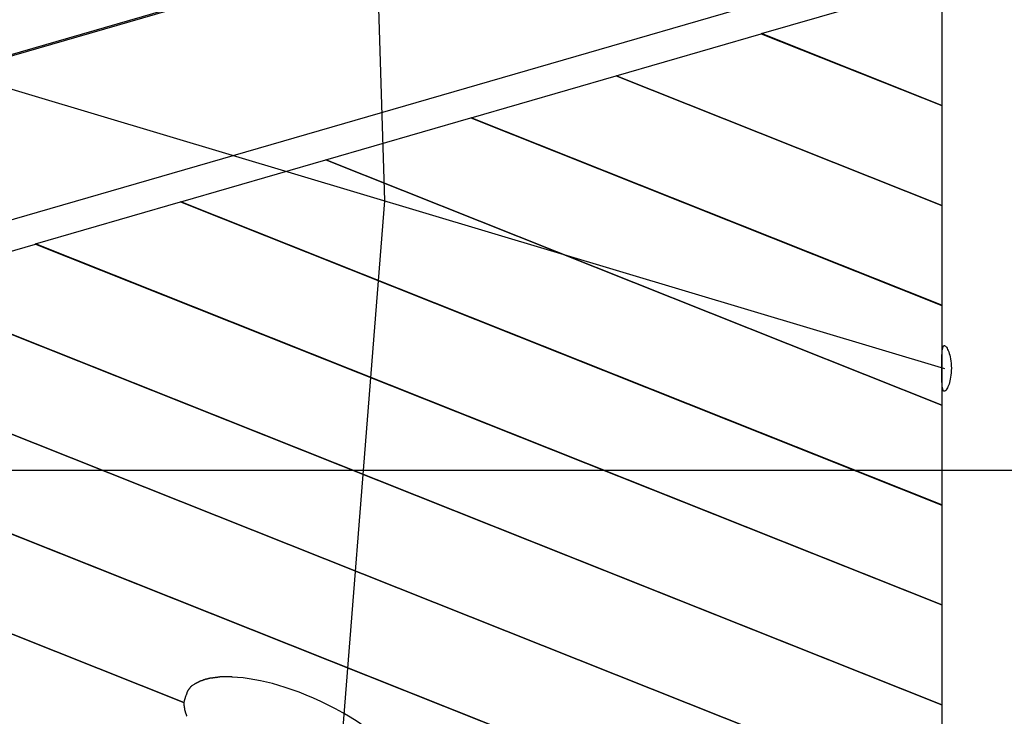
# Model space of a CAD drawing. Extents: x -70 to 70, y -44 to 44.
# Drawn here: x -30 to -25, y -2 to 1 of the extents above; entities that cross this region are included whole.
import ezdxf

# ---------------------------------------------------------------- set-up
doc = ezdxf.new("R2010")
doc.units = 0
doc.layers.get('0').update_dxf_attribs({"linetype": 'CONTINUOUS'})

msp = doc.modelspace()

# ---------------------------------------------------------------- linework, layer by layer
at = {"color": 0}
for points in [[(-25.6335, 7.1727), (-25.6335, -3.408)], [(-28.1944, 3.9367), (-28.0711, 0.0026)], [(-35.3023, 2.1701), (-25.6225, -0.7314)], [(-34.0607, -0.6194), (-27.6503, 1.2391)], [(-34.0527, -0.6226), (-27.6579, 1.2315)], [(-25.6335, 1.099), (-33.0057, -1.0385)], [(-26.4227, 0.7343), (-25.7882, 0.9182)], [(-27.0578, 0.5501), (-26.4233, 0.7341)], [(-26.4233, 0.7341), (-26.4227, 0.7343)], [(-26.4233, 0.7341), (-25.6335, 0.4193)], [(-25.6335, 0.4198), (-26.4227, 0.7343)], [(-27.6929, 0.366), (-27.0584, 0.5499)], [(-27.0584, 0.5499), (-27.0578, 0.5501)], [(-27.0584, 0.5499), (-25.6335, -0.0179)], [(-25.6335, -0.0174), (-27.0578, 0.5501)], [(-28.3279, 0.1819), (-27.6934, 0.3658)], [(-27.6934, 0.3658), (-27.6929, 0.366)], [(-27.6934, 0.3658), (-25.6335, -0.4551)], [(-25.6335, -0.4546), (-27.6929, 0.366)], [(-28.963, -0.0023), (-28.3286, 0.1817)], [(-28.3286, 0.1817), (-28.3279, 0.1819)], [(-28.3286, 0.1817), (-25.6335, -0.8922)], [(-25.6335, -0.8918), (-28.3279, 0.1819)], [(-28.0711, 0.0026), (-28.3146, -3.077)], [(-29.5981, -0.1865), (-28.9637, -0.0025)], [(-28.9637, -0.0025), (-28.963, -0.0023)], [(-28.9637, -0.0025), (-25.6335, -1.3294)], [(-25.6335, -1.3289), (-28.963, -0.0023)], [(-30.2331, -0.3705), (-29.5987, -0.1866)], [(-29.5987, -0.1866), (-29.5981, -0.1865)], [(-29.5987, -0.1866), (-25.6335, -1.7666)], [(-25.6335, -1.7661), (-29.5981, -0.1865)], [(-30.2338, -0.3707), (-25.6335, -2.2037)], [(-25.6335, -2.2033), (-30.2331, -0.3705)], [(-30.8688, -0.5549), (-25.6335, -2.6409)], [(-25.6335, -2.6405), (-30.8682, -0.5547)], [(-25.6334, -0.7314), (-25.6334, -0.7259), (-25.6334, -0.7205), (-25.6334, -0.7151), (-25.6334, -0.7099), (-25.6334, -0.7049), (-25.6334, -0.7), (-25.6333, -0.6953), (-25.6333, -0.6908), (-25.6332, -0.6864), (-25.6332, -0.6822), (-25.6331, -0.6782), (-25.633, -0.6744), (-25.6328, -0.6708), (-25.6327, -0.6672), (-25.6325, -0.6639), (-25.6323, -0.6606), (-25.6321, -0.6575), (-25.6318, -0.6545), (-25.6315, -0.6517), (-25.6311, -0.649), (-25.6307, -0.6465), (-25.6303, -0.6441), (-25.6298, -0.642), (-25.6294, -0.64), (-25.6288, -0.6381), (-25.6282, -0.6366), (-25.6275, -0.6352), (-25.6268, -0.634), (-25.626, -0.633), (-25.6252, -0.6323), (-25.6244, -0.6318), (-25.6235, -0.6314), (-25.6225, -0.6313), (-25.6203, -0.6318), (-25.6181, -0.6332), (-25.6156, -0.6356), (-25.6132, -0.6388), (-25.6106, -0.6429), (-25.6081, -0.6477), (-25.6057, -0.6532), (-25.6033, -0.6593), (-25.6011, -0.666), (-25.5991, -0.6732), (-25.5971, -0.6811), (-25.5955, -0.6898), (-25.594, -0.699), (-25.5928, -0.7089), (-25.5921, -0.7192), (-25.5918, -0.7297), (-25.5919, -0.7403), (-25.5926, -0.7507), (-25.5936, -0.7605), (-25.5949, -0.7697), (-25.5964, -0.7783), (-25.5982, -0.7862), (-25.6001, -0.7934), (-25.6021, -0.8001), (-25.6044, -0.8062), (-25.6066, -0.8118), (-25.609, -0.8168), (-25.6114, -0.8211), (-25.6138, -0.8248), (-25.6161, -0.8277), (-25.6184, -0.8297), (-25.6205, -0.831), (-25.6225, -0.8314), (-25.6236, -0.8313), (-25.6246, -0.8308), (-25.6255, -0.8302), (-25.6264, -0.8293), (-25.6272, -0.8281), (-25.6279, -0.8266), (-25.6286, -0.825), (-25.6293, -0.8232), (-25.6297, -0.8212), (-25.6302, -0.819), (-25.6307, -0.8166), (-25.6311, -0.8142), (-25.6314, -0.8115), (-25.6317, -0.8088), (-25.632, -0.8059), (-25.6322, -0.8028), (-25.6325, -0.7997), (-25.6326, -0.7962), (-25.6328, -0.7927), (-25.6329, -0.7891), (-25.633, -0.7853), (-25.6331, -0.7814), (-25.6332, -0.7773), (-25.6333, -0.7731), (-25.6333, -0.7688), (-25.6334, -0.7644), (-25.6334, -0.7598), (-25.6334, -0.7552), (-25.6334, -0.7505), (-25.6334, -0.7457), (-25.6334, -0.741), (-25.6334, -0.7362), (-25.6334, -0.7314)], [(-31.5038, -0.739), (-25.6335, -3.0781)], [(-25.6335, -3.0777), (-31.5033, -0.7388)], [(-32.1389, -0.9231), (-28.9494, -2.194)], [(-28.9494, -2.1936), (-32.1383, -0.9229)], [(60.8462, -1.1776), (-55.7565, -1.1776)], [(-28.8882, -2.1061), (-28.8882, -2.1061), (-28.8891, -2.1064), (-28.89, -2.1069), (-28.8909, -2.1072), (-28.892, -2.1078), (-28.8929, -2.1081), (-28.8941, -2.1087), (-28.895, -2.1093), (-28.8962, -2.1099), (-28.8971, -2.1103), (-28.8981, -2.1109), (-28.899, -2.1115), (-28.9002, -2.1121), (-28.9011, -2.1126), (-28.902, -2.1132), (-28.9029, -2.1138), (-28.9038, -2.1144)], [(-28.8882, -2.1061), (-28.8882, -2.1061), (-28.8891, -2.1064), (-28.89, -2.1069), (-28.8909, -2.1072), (-28.892, -2.1078), (-28.8929, -2.1081), (-28.8941, -2.1087), (-28.895, -2.1093), (-28.8962, -2.1099), (-28.8971, -2.1103), (-28.8981, -2.1109), (-28.899, -2.1115), (-28.9002, -2.1121), (-28.9011, -2.1126), (-28.902, -2.1132), (-28.9029, -2.1138), (-28.9038, -2.1144)], [(-28.8712, -2.0979), (-28.8712, -2.0979), (-28.8721, -2.0982), (-28.8732, -2.0986), (-28.8741, -2.0989), (-28.8753, -2.0995), (-28.8764, -2.0998), (-28.8776, -2.1004), (-28.8788, -2.101), (-28.88, -2.1016), (-28.8809, -2.1019), (-28.8821, -2.1025), (-28.8832, -2.1031), (-28.8844, -2.1037), (-28.8853, -2.1041), (-28.8865, -2.1047), (-28.8874, -2.1053), (-28.8885, -2.1059)], [(-28.8712, -2.0979), (-28.8712, -2.0979), (-28.8721, -2.0982), (-28.8732, -2.0986), (-28.8741, -2.0989), (-28.8753, -2.0995), (-28.8764, -2.0998), (-28.8776, -2.1004), (-28.8788, -2.101), (-28.88, -2.1016), (-28.8809, -2.1019), (-28.8821, -2.1025), (-28.8832, -2.1031), (-28.8844, -2.1037), (-28.8853, -2.1041), (-28.8865, -2.1047), (-28.8874, -2.1053), (-28.8885, -2.1059)], [(-28.8524, -2.0918), (-28.8524, -2.0918), (-28.8533, -2.0919), (-28.8543, -2.0922), (-28.8555, -2.0925), (-28.8567, -2.0929), (-28.8579, -2.0932), (-28.8591, -2.0938), (-28.8603, -2.0942), (-28.8617, -2.0948), (-28.8629, -2.0951), (-28.8641, -2.0957), (-28.8653, -2.0962), (-28.8667, -2.0968), (-28.8678, -2.0971), (-28.869, -2.0977), (-28.87, -2.0982), (-28.8712, -2.0988)], [(-28.8524, -2.0918), (-28.8524, -2.0918), (-28.8533, -2.0919), (-28.8543, -2.0922), (-28.8555, -2.0925), (-28.8567, -2.0929), (-28.8579, -2.0932), (-28.8591, -2.0938), (-28.8603, -2.0942), (-28.8617, -2.0948), (-28.8629, -2.0951), (-28.8641, -2.0957), (-28.8653, -2.0962), (-28.8667, -2.0968), (-28.8678, -2.0971), (-28.869, -2.0977), (-28.87, -2.0982), (-28.8712, -2.0988)], [(-28.8311, -2.0871), (-28.8311, -2.0871), (-28.832, -2.0871), (-28.8332, -2.0872), (-28.8344, -2.0874), (-28.8357, -2.0877), (-28.837, -2.088), (-28.8385, -2.0883), (-28.84, -2.0886), (-28.8415, -2.0892), (-28.8429, -2.0895), (-28.8444, -2.09), (-28.8458, -2.0903), (-28.8473, -2.0909), (-28.8485, -2.0912), (-28.8498, -2.0916), (-28.851, -2.0919), (-28.8522, -2.0924)], [(-28.8311, -2.0871), (-28.8311, -2.0871), (-28.832, -2.0871), (-28.8332, -2.0872), (-28.8344, -2.0874), (-28.8357, -2.0877), (-28.837, -2.088), (-28.8385, -2.0883), (-28.84, -2.0886), (-28.8415, -2.0892), (-28.8429, -2.0895), (-28.8444, -2.09), (-28.8458, -2.0903), (-28.8473, -2.0909), (-28.8485, -2.0912), (-28.8498, -2.0916), (-28.851, -2.0919), (-28.8522, -2.0924)], [(-28.8097, -2.0847), (-28.8097, -2.0847), (-28.8105, -2.0847), (-28.8116, -2.0847), (-28.8128, -2.0847), (-28.8143, -2.085), (-28.8158, -2.0852), (-28.8174, -2.0855), (-28.8189, -2.0858), (-28.8207, -2.0861), (-28.8222, -2.0862), (-28.8239, -2.0865), (-28.8254, -2.0868), (-28.827, -2.0871), (-28.8282, -2.0871), (-28.8296, -2.0874), (-28.8306, -2.0874), (-28.8317, -2.0876)], [(-28.8097, -2.0847), (-28.8097, -2.0847), (-28.8105, -2.0847), (-28.8116, -2.0847), (-28.8128, -2.0847), (-28.8143, -2.085), (-28.8158, -2.0852), (-28.8174, -2.0855), (-28.8189, -2.0858), (-28.8207, -2.0861), (-28.8222, -2.0862), (-28.8239, -2.0865), (-28.8254, -2.0868), (-28.827, -2.0871), (-28.8282, -2.0871), (-28.8296, -2.0874), (-28.8306, -2.0874), (-28.8317, -2.0876)], [(-28.7874, -2.0816), (-28.7874, -2.0816), (-28.7886, -2.0816), (-28.79, -2.0817), (-28.7914, -2.0818), (-28.7929, -2.0821), (-28.7944, -2.0823), (-28.7959, -2.0826), (-28.7974, -2.0829), (-28.799, -2.0832), (-28.8004, -2.0834), (-28.8019, -2.0837), (-28.8033, -2.084), (-28.8048, -2.0843), (-28.806, -2.0844), (-28.8073, -2.0847), (-28.8083, -2.0848), (-28.8095, -2.085)], [(-28.7874, -2.0816), (-28.7874, -2.0816), (-28.7886, -2.0816), (-28.79, -2.0817), (-28.7914, -2.0818), (-28.7929, -2.0821), (-28.7944, -2.0823), (-28.7959, -2.0826), (-28.7974, -2.0829), (-28.799, -2.0832), (-28.8004, -2.0834), (-28.8019, -2.0837), (-28.8033, -2.084), (-28.8048, -2.0843), (-28.806, -2.0844), (-28.8073, -2.0847), (-28.8083, -2.0848), (-28.8095, -2.085)], [(-28.7633, -2.0817), (-28.7633, -2.0817), (-28.7644, -2.0817), (-28.7657, -2.0817), (-28.7671, -2.0817), (-28.7687, -2.0817), (-28.7702, -2.0817), (-28.7719, -2.0817), (-28.7736, -2.0817), (-28.7754, -2.0817), (-28.7769, -2.0817), (-28.7787, -2.0817), (-28.7803, -2.0817), (-28.7821, -2.0817), (-28.7835, -2.0817), (-28.785, -2.0817), (-28.7863, -2.0817), (-28.7877, -2.0817)], [(-28.7633, -2.0817), (-28.7633, -2.0817), (-28.7644, -2.0817), (-28.7657, -2.0817), (-28.7671, -2.0817), (-28.7687, -2.0817), (-28.7702, -2.0817), (-28.7719, -2.0817), (-28.7736, -2.0817), (-28.7754, -2.0817), (-28.7769, -2.0817), (-28.7787, -2.0817), (-28.7803, -2.0817), (-28.7821, -2.0817), (-28.7835, -2.0817), (-28.785, -2.0817), (-28.7863, -2.0817), (-28.7877, -2.0817)], [(-28.7382, -2.0817), (-28.7382, -2.0817), (-28.7394, -2.0817), (-28.7408, -2.0817), (-28.7422, -2.0817), (-28.7437, -2.0817), (-28.7452, -2.0817), (-28.7467, -2.0817), (-28.7482, -2.0817), (-28.7499, -2.0817), (-28.7514, -2.0817), (-28.7529, -2.0817), (-28.7544, -2.0817), (-28.7559, -2.0817), (-28.7573, -2.0817), (-28.7588, -2.0817), (-28.7602, -2.0817), (-28.7617, -2.0817), (-28.7617, -2.0817), (-28.7617, -2.0817), (-28.7617, -2.0817), (-28.7617, -2.0817), (-28.762, -2.0817), (-28.762, -2.0817), (-28.7623, -2.0817), (-28.7625, -2.0817), (-28.7628, -2.0817), (-28.7628, -2.0817), (-28.7631, -2.0817), (-28.7633, -2.0817), (-28.7636, -2.0817), (-28.7636, -2.0817), (-28.7638, -2.0817), (-28.7638, -2.0817), (-28.764, -2.0817)], [(-28.7382, -2.0817), (-28.7382, -2.0817), (-28.7394, -2.0817), (-28.7408, -2.0817), (-28.7422, -2.0817), (-28.7437, -2.0817), (-28.7452, -2.0817), (-28.7467, -2.0817), (-28.7482, -2.0817), (-28.7499, -2.0817), (-28.7514, -2.0817), (-28.7529, -2.0817), (-28.7544, -2.0817), (-28.7559, -2.0817), (-28.7573, -2.0817), (-28.7588, -2.0817), (-28.7602, -2.0817), (-28.7617, -2.0817), (-28.7617, -2.0817), (-28.7617, -2.0817), (-28.7617, -2.0817), (-28.7617, -2.0817), (-28.762, -2.0817), (-28.762, -2.0817), (-28.7623, -2.0817), (-28.7625, -2.0817), (-28.7628, -2.0817), (-28.7628, -2.0817), (-28.7631, -2.0817), (-28.7633, -2.0817), (-28.7636, -2.0817), (-28.7636, -2.0817), (-28.7638, -2.0817), (-28.7638, -2.0817), (-28.764, -2.0817)], [(-28.0811, -2.3602), (-28.1065, -2.3389), (-28.1336, -2.3179), (-28.1621, -2.2974), (-28.1919, -2.2773), (-28.2225, -2.2579), (-28.254, -2.2393), (-28.286, -2.2215), (-28.3182, -2.2049), (-28.3505, -2.1891), (-28.3826, -2.1746), (-28.4143, -2.1611), (-28.4455, -2.1489), (-28.4759, -2.1378), (-28.5055, -2.1278), (-28.5342, -2.1189), (-28.5618, -2.1111), (-28.5883, -2.1045), (-28.6138, -2.0987), (-28.6387, -2.0938), (-28.6639, -2.0896), (-28.6892, -2.0862), (-28.7144, -2.0836), (-28.7392, -2.0821)], [(-28.9281, -2.136), (-28.9281, -2.136), (-28.9288, -2.1372), (-28.9297, -2.1386), (-28.9306, -2.1399), (-28.9315, -2.1414), (-28.9321, -2.1429), (-28.933, -2.1444), (-28.9337, -2.1459), (-28.9346, -2.1474), (-28.9352, -2.1489), (-28.9358, -2.1504), (-28.9364, -2.1519), (-28.937, -2.1536), (-28.9374, -2.1551), (-28.938, -2.1566), (-28.9384, -2.1581), (-28.939, -2.1599)], [(-28.9281, -2.136), (-28.9281, -2.136), (-28.9288, -2.1372), (-28.9297, -2.1386), (-28.9306, -2.1399), (-28.9315, -2.1414), (-28.9321, -2.1429), (-28.933, -2.1444), (-28.9337, -2.1459), (-28.9346, -2.1474), (-28.9352, -2.1489), (-28.9358, -2.1504), (-28.9364, -2.1519), (-28.937, -2.1536), (-28.9374, -2.1551), (-28.938, -2.1566), (-28.9384, -2.1581), (-28.939, -2.1599)], [(-28.9167, -2.1226), (-28.9167, -2.1226), (-28.9173, -2.1232), (-28.9181, -2.124), (-28.9187, -2.1246), (-28.9196, -2.1255), (-28.9202, -2.1263), (-28.9211, -2.1272), (-28.9217, -2.1281), (-28.9226, -2.129), (-28.9232, -2.1299), (-28.9239, -2.1308), (-28.9245, -2.1317), (-28.9254, -2.1326), (-28.926, -2.1335), (-28.9267, -2.1344), (-28.9273, -2.1353), (-28.9282, -2.1362)], [(-28.9167, -2.1226), (-28.9167, -2.1226), (-28.9173, -2.1232), (-28.9181, -2.124), (-28.9187, -2.1246), (-28.9196, -2.1255), (-28.9202, -2.1263), (-28.9211, -2.1272), (-28.9217, -2.1281), (-28.9226, -2.129), (-28.9232, -2.1299), (-28.9239, -2.1308), (-28.9245, -2.1317), (-28.9254, -2.1326), (-28.926, -2.1335), (-28.9267, -2.1344), (-28.9273, -2.1353), (-28.9282, -2.1362)], [(-28.9037, -2.1145), (-28.9167, -2.1227)], [(-28.9394, -2.1603), (-28.9394, -2.1603), (-28.94, -2.1621), (-28.9409, -2.1641), (-28.9415, -2.1661), (-28.9424, -2.1682), (-28.943, -2.1703), (-28.9437, -2.1724), (-28.9443, -2.1745), (-28.9452, -2.1767), (-28.9458, -2.1788), (-28.9464, -2.1809), (-28.947, -2.183), (-28.9476, -2.1853), (-28.9479, -2.1874), (-28.9485, -2.1895), (-28.949, -2.1916), (-28.9496, -2.1938)], [(-28.9394, -2.1603), (-28.9394, -2.1603), (-28.94, -2.1621), (-28.9409, -2.1641), (-28.9415, -2.1661), (-28.9424, -2.1682), (-28.943, -2.1703), (-28.9437, -2.1724), (-28.9443, -2.1745), (-28.9452, -2.1767), (-28.9458, -2.1788), (-28.9464, -2.1809), (-28.947, -2.183), (-28.9476, -2.1853), (-28.9479, -2.1874), (-28.9485, -2.1895), (-28.949, -2.1916), (-28.9496, -2.1938)], [(-28.9496, -2.194), (-28.9494, -2.1936)], [(-28.9494, -2.194), (-28.949, -2.2078)], [(-28.9488, -2.2078), (-28.9488, -2.2078), (-28.9486, -2.2084), (-28.9486, -2.2093), (-28.9485, -2.2102), (-28.9485, -2.2111), (-28.9482, -2.212), (-28.9482, -2.2129), (-28.9479, -2.2138), (-28.9479, -2.215), (-28.9476, -2.2159), (-28.9474, -2.2168), (-28.9471, -2.2177), (-28.9471, -2.2189), (-28.9468, -2.2198), (-28.9468, -2.2207), (-28.9465, -2.2216), (-28.9465, -2.2225)], [(-28.9488, -2.2078), (-28.9488, -2.2078), (-28.9486, -2.2084), (-28.9486, -2.2093), (-28.9485, -2.2102), (-28.9485, -2.2111), (-28.9482, -2.212), (-28.9482, -2.2129), (-28.9479, -2.2138), (-28.9479, -2.215), (-28.9476, -2.2159), (-28.9474, -2.2168), (-28.9471, -2.2177), (-28.9471, -2.2189), (-28.9468, -2.2198), (-28.9468, -2.2207), (-28.9465, -2.2216), (-28.9465, -2.2225)], [(-28.9467, -2.2223), (-28.9467, -2.2223), (-28.9464, -2.2231), (-28.9462, -2.224), (-28.9459, -2.2249), (-28.9459, -2.226), (-28.9456, -2.2269), (-28.9453, -2.2281), (-28.945, -2.229), (-28.9448, -2.2302), (-28.9445, -2.2311), (-28.9442, -2.2322), (-28.9439, -2.2331), (-28.9436, -2.2343), (-28.9433, -2.2352), (-28.943, -2.2361), (-28.9427, -2.237), (-28.9426, -2.2381)], [(-28.9467, -2.2223), (-28.9467, -2.2223), (-28.9464, -2.2231), (-28.9462, -2.224), (-28.9459, -2.2249), (-28.9459, -2.226), (-28.9456, -2.2269), (-28.9453, -2.2281), (-28.945, -2.229), (-28.9448, -2.2302), (-28.9445, -2.2311), (-28.9442, -2.2322), (-28.9439, -2.2331), (-28.9436, -2.2343), (-28.9433, -2.2352), (-28.943, -2.2361), (-28.9427, -2.237), (-28.9426, -2.2381)], [(-28.9427, -2.2381), (-28.9427, -2.2381), (-28.9422, -2.2389), (-28.9419, -2.2398), (-28.9415, -2.2407), (-28.9412, -2.2417), (-28.9406, -2.2426), (-28.9403, -2.2438), (-28.94, -2.2449), (-28.9397, -2.2461), (-28.9391, -2.247), (-28.9388, -2.2482), (-28.9383, -2.2491), (-28.938, -2.2503), (-28.9376, -2.2512), (-28.9373, -2.2522), (-28.937, -2.2531), (-28.9368, -2.2541)], [(-28.9427, -2.2381), (-28.9427, -2.2381), (-28.9422, -2.2389), (-28.9419, -2.2398), (-28.9415, -2.2407), (-28.9412, -2.2417), (-28.9406, -2.2426), (-28.9403, -2.2438), (-28.94, -2.2449), (-28.9397, -2.2461), (-28.9391, -2.247), (-28.9388, -2.2482), (-28.9383, -2.2491), (-28.938, -2.2503), (-28.9376, -2.2512), (-28.9373, -2.2522), (-28.937, -2.2531), (-28.9368, -2.2541)]]:
    msp.add_lwpolyline(points, dxfattribs=at)

doc.saveas('drawing.dxf')
